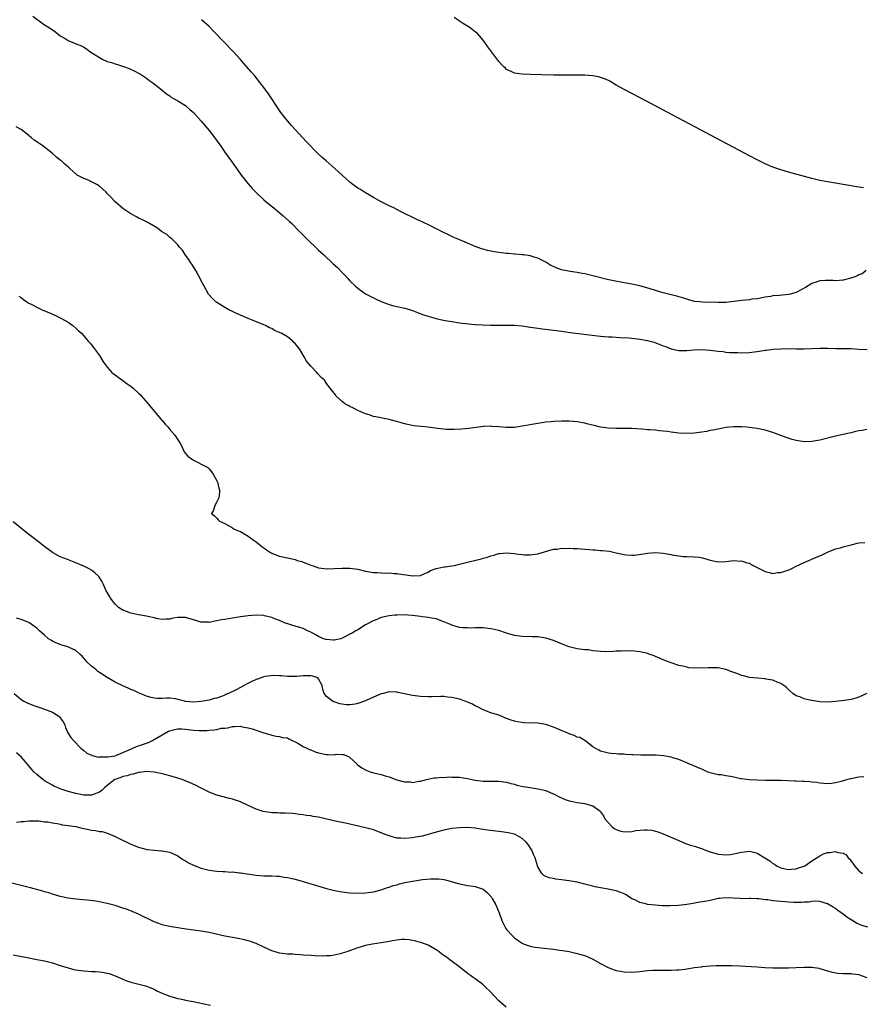
# Model space of a CAD drawing. Units: inches. Extents: x 2625000 to 2628000, y 1500000 to 1503000.
# Drawn here: x 2627507 to 2627722, y 1500304 to 1500555 of the extents above; entities that cross this region are included whole.
import ezdxf

# ---------------------------------------------------------------- set-up
doc = ezdxf.new("R2010")
doc.units = ezdxf.units.IN
doc.header["$MEASUREMENT"] = 0
doc.layers.add('LD26251500_10ft', color=80, linetype='Continuous')

msp = doc.modelspace()

# ---------------------------------------------------------------- linework, layer by layer
at = {"layer": 'LD26251500_10ft'}
for points, elevation in [([(2627509.97, 1500555.97), (2627513, 1500553.8), (2627514.72, 1500552.72), (2627515, 1500552.5), (2627515.91, 1500551.91), (2627517, 1500550.96), (2627518.25, 1500550.25), (2627519, 1500549.75), (2627520.8, 1500549), (2627522.4, 1500548.4), (2627523, 1500548.03), (2627523.67, 1500547.67), (2627524.59, 1500547), (2627527, 1500545.4), (2627527.71, 1500545), (2627529, 1500544.45), (2627530.12, 1500544.12), (2627531, 1500543.78), (2627531.64, 1500543.64), (2627533.14, 1500543.15), (2627534.63, 1500542.63), (2627536.06, 1500541.94), (2627537, 1500541.47), (2627537.79, 1500541), (2627538.5, 1500540.5), (2627539, 1500540.18), (2627539.66, 1500539.66), (2627540.62, 1500539), (2627542.59, 1500537.41), (2627544.12, 1500536.12), (2627545, 1500535.6), (2627545.34, 1500535.34), (2627545.95, 1500535), (2627547, 1500534.38), (2627549, 1500533.16), (2627549.2, 1500533), (2627550.13, 1500532.13), (2627551, 1500531.42), (2627553, 1500529.21), (2627553.98, 1500527.98), (2627555, 1500526.8), (2627556.36, 1500525), (2627556.65, 1500524.65), (2627557.49, 1500523.49), (2627557.81, 1500523), (2627559.2, 1500521), (2627560.63, 1500519), (2627562.47, 1500516.47), (2627563.32, 1500515.32), (2627565, 1500513.2), (2627565.99, 1500511.99), (2627567, 1500510.91), (2627569, 1500509.04), (2627570.11, 1500508.11), (2627571.51, 1500507), (2627573.97, 1500505), (2627575.57, 1500503.57), (2627576.17, 1500503), (2627578.11, 1500501), (2627578.53, 1500500.53), (2627579, 1500500.08), (2627579.52, 1500499.52), (2627580.07, 1500499), (2627582.59, 1500496.59), (2627583, 1500496.22), (2627584.28, 1500495), (2627586.72, 1500492.72), (2627587.77, 1500491.77), (2627589, 1500490.55), (2627589.76, 1500489.76), (2627590.41, 1500489), (2627591, 1500488.42), (2627592.37, 1500487), (2627593, 1500486.49), (2627595, 1500485.07), (2627595.12, 1500485), (2627597, 1500484.02), (2627597.72, 1500483.72), (2627599, 1500483.12), (2627601, 1500482.34), (2627601.87, 1500482.13), (2627603, 1500481.81), (2627605, 1500481.38), (2627606.43, 1500481), (2627607, 1500480.8), (2627608.27, 1500480.27), (2627609.74, 1500479.74), (2627611.26, 1500479.26), (2627613, 1500478.78), (2627614.43, 1500478.43), (2627615.79, 1500478.21), (2627617, 1500477.98), (2627619, 1500477.7), (2627620.49, 1500477.51), (2627623, 1500477.26), (2627624.86, 1500477.14), (2627626.91, 1500477.09), (2627631, 1500477.1), (2627633, 1500477.05), (2627635, 1500476.88), (2627637, 1500476.59), (2627638.37, 1500476.36), (2627639, 1500476.28), (2627640.13, 1500476.13), (2627643, 1500475.8), (2627645, 1500475.54), (2627647.22, 1500475.22), (2627653.57, 1500474.43), (2627655, 1500474.27), (2627657, 1500474.1), (2627657.93, 1500474.07), (2627659, 1500474), (2627660.04, 1500473.96), (2627662.2, 1500473.8), (2627664.45, 1500473.55), (2627665, 1500473.48), (2627667, 1500473.14), (2627667.56, 1500473), (2627668.69, 1500472.69), (2627670.17, 1500472.17), (2627671, 1500471.8), (2627671.61, 1500471.61), (2627673, 1500471.03), (2627675, 1500470.63), (2627675.39, 1500470.61), (2627677, 1500470.61), (2627678.79, 1500470.79), (2627681, 1500470.89), (2627683, 1500470.71), (2627685, 1500470.42), (2627686.31, 1500470.31), (2627687, 1500470.21), (2627687.9, 1500470.1), (2627689, 1500470.06), (2627690.07, 1500470.07), (2627691, 1500470.01), (2627693, 1500470.12), (2627694.25, 1500470.25), (2627695, 1500470.37), (2627695.53, 1500470.47), (2627697, 1500470.66), (2627697.29, 1500470.71), (2627699.1, 1500470.9), (2627701, 1500471.03), (2627703, 1500471.08), (2627705.03, 1500471.03), (2627707, 1500471), (2627711, 1500471.2), (2627713, 1500471.18), (2627715.13, 1500471.13), (2627717, 1500471.14), (2627719, 1500471.11), (2627721, 1500470.98), (2627723.11, 1500470.89)], 8120), ([(2627722.85, 1500491), (2627721.8, 1500490.2), (2627721, 1500489.89), (2627720.43, 1500489.57), (2627718.96, 1500489.04), (2627717, 1500488.54), (2627715, 1500488.43), (2627714.44, 1500488.44), (2627713, 1500488.51), (2627712.46, 1500488.46), (2627711, 1500488.39), (2627710.04, 1500488.04), (2627709, 1500487.72), (2627707.33, 1500486.67), (2627707, 1500486.49), (2627706.03, 1500485.97), (2627705, 1500485.44), (2627703.45, 1500485), (2627703, 1500484.89), (2627700.66, 1500484.66), (2627699, 1500484.52), (2627698.4, 1500484.4), (2627697, 1500484.2), (2627695, 1500483.83), (2627693.67, 1500483.67), (2627693, 1500483.56), (2627691, 1500483.34), (2627689.08, 1500483.08), (2627687, 1500482.89), (2627685, 1500482.85), (2627681, 1500482.94), (2627680.26, 1500483), (2627679, 1500483.15), (2627677.56, 1500483.56), (2627677, 1500483.67), (2627676.03, 1500484.03), (2627675, 1500484.27), (2627674.45, 1500484.45), (2627673, 1500484.79), (2627671, 1500485.32), (2627669, 1500485.9), (2627667.65, 1500486.35), (2627665, 1500487.12), (2627663, 1500487.53), (2627661, 1500487.87), (2627658.36, 1500488.36), (2627656.71, 1500488.71), (2627653, 1500489.67), (2627651, 1500490.15), (2627650.3, 1500490.3), (2627649, 1500490.52), (2627647.24, 1500490.76), (2627645, 1500491.23), (2627643.69, 1500491.69), (2627643, 1500492.04), (2627642.32, 1500492.32), (2627641, 1500493.14), (2627640.69, 1500493.31), (2627639, 1500494.15), (2627638.33, 1500494.33), (2627637, 1500494.77), (2627635.4, 1500495), (2627635, 1500495.07), (2627633.22, 1500495.22), (2627633, 1500495.22), (2627631.36, 1500495.36), (2627631, 1500495.38), (2627629, 1500495.6), (2627627.8, 1500495.8), (2627627, 1500495.95), (2627626.15, 1500496.16), (2627625, 1500496.48), (2627624.6, 1500496.6), (2627623, 1500497.2), (2627621, 1500498.03), (2627619.19, 1500498.81), (2627617.5, 1500499.5), (2627617, 1500499.75), (2627616.13, 1500500.13), (2627614.41, 1500501), (2627613.46, 1500501.46), (2627613, 1500501.71), (2627611.58, 1500502.42), (2627609.43, 1500503.43), (2627609, 1500503.65), (2627608.07, 1500504.07), (2627603.88, 1500506.12), (2627602.16, 1500507), (2627601, 1500507.53), (2627599, 1500508.53), (2627597, 1500509.65), (2627595, 1500510.85), (2627593.69, 1500511.69), (2627593, 1500512.1), (2627591.75, 1500513), (2627591, 1500513.56), (2627589, 1500515.36), (2627588.18, 1500516.18), (2627587.2, 1500517), (2627584.88, 1500519), (2627583.92, 1500519.92), (2627582.74, 1500521), (2627579.9, 1500523.9), (2627576.04, 1500528.04), (2627575, 1500529.25), (2627573.37, 1500531.37), (2627573, 1500531.88), (2627570.17, 1500536.17), (2627569, 1500537.77), (2627568.07, 1500539), (2627566.71, 1500540.71), (2627565.79, 1500541.79), (2627563.92, 1500543.92), (2627562.96, 1500545), (2627561.13, 1500547), (2627556.18, 1500552.18), (2627555, 1500553.36), (2627553.09, 1500555.09)], 8130), ([(2627722.15, 1500512.15), (2627720.44, 1500512.44), (2627715, 1500513.3), (2627713, 1500513.64), (2627711, 1500514.04), (2627709, 1500514.51), (2627707.09, 1500515), (2627703, 1500516.13), (2627701, 1500516.72), (2627699, 1500517.43), (2627697, 1500518.29), (2627695, 1500519.28), (2627693, 1500520.32), (2627665.11, 1500535.11), (2627661, 1500537.24), (2627659, 1500538.4), (2627657.38, 1500539.38), (2627657, 1500539.57), (2627656.01, 1500540.01), (2627655, 1500540.33), (2627654.46, 1500540.46), (2627653, 1500540.71), (2627651, 1500540.89), (2627649, 1500540.95), (2627645, 1500540.92), (2627643, 1500540.94), (2627637, 1500541.08), (2627635, 1500541.14), (2627633, 1500541.41), (2627632.18, 1500541.82), (2627631, 1500542.38), (2627630.68, 1500542.68), (2627630.37, 1500543), (2627629.68, 1500543.68), (2627629, 1500544.43), (2627628.74, 1500544.74), (2627627, 1500547.14), (2627626.19, 1500548.19), (2627625.65, 1500549), (2627625, 1500549.87), (2627624.04, 1500551), (2627623.53, 1500551.53), (2627623, 1500551.99), (2627621.66, 1500553), (2627621, 1500553.4), (2627619.77, 1500554.23), (2627619, 1500554.72), (2627618.63, 1500555), (2627617.64, 1500555.64)], 8140), ([(2627723, 1500450.39), (2627721.82, 1500450.18), (2627721, 1500450.05), (2627720.13, 1500449.87), (2627719, 1500449.6), (2627718.48, 1500449.52), (2627715, 1500448.75), (2627711, 1500447.68), (2627709, 1500447.34), (2627707, 1500447.28), (2627705, 1500447.58), (2627703.91, 1500447.91), (2627702.4, 1500448.4), (2627701, 1500448.93), (2627699, 1500449.63), (2627697, 1500450.22), (2627695, 1500450.68), (2627693, 1500450.96), (2627692.35, 1500451), (2627691.07, 1500451.07), (2627689.07, 1500451.07), (2627687, 1500450.9), (2627685.42, 1500450.58), (2627685, 1500450.54), (2627683.78, 1500450.22), (2627683, 1500450.13), (2627682.08, 1500449.92), (2627679, 1500449.5), (2627677, 1500449.37), (2627675, 1500449.45), (2627673, 1500449.72), (2627672.13, 1500449.87), (2627671, 1500450.02), (2627670.08, 1500450.08), (2627669, 1500450.22), (2627667.68, 1500450.32), (2627667, 1500450.34), (2627665.53, 1500450.47), (2627663, 1500450.64), (2627661.33, 1500450.67), (2627659, 1500450.65), (2627657, 1500450.77), (2627655, 1500451.05), (2627653.4, 1500451.41), (2627651.8, 1500451.79), (2627651, 1500452.01), (2627649, 1500452.39), (2627647, 1500452.53), (2627645, 1500452.53), (2627643, 1500452.45), (2627642.38, 1500452.38), (2627641, 1500452.26), (2627639, 1500451.97), (2627635, 1500451.25), (2627633, 1500450.95), (2627630.9, 1500450.9), (2627629, 1500451.09), (2627627.21, 1500451.21), (2627627, 1500451.24), (2627625.16, 1500451.16), (2627625, 1500451.16), (2627621.34, 1500450.66), (2627619.52, 1500450.48), (2627617.61, 1500450.39), (2627617, 1500450.39), (2627615.56, 1500450.44), (2627615, 1500450.47), (2627613.33, 1500450.67), (2627611, 1500450.98), (2627609.15, 1500451.15), (2627607.34, 1500451.34), (2627605.67, 1500451.67), (2627605, 1500451.87), (2627604.11, 1500452.11), (2627603, 1500452.5), (2627602.58, 1500452.58), (2627601, 1500453), (2627597.63, 1500453.63), (2627597, 1500453.78), (2627595.86, 1500454.14), (2627595, 1500454.43), (2627593.56, 1500455), (2627593.18, 1500455.18), (2627593, 1500455.24), (2627591.88, 1500455.88), (2627591, 1500456.26), (2627590.55, 1500456.55), (2627589.7, 1500457), (2627589, 1500457.58), (2627587.41, 1500459), (2627587.26, 1500459.26), (2627585.9, 1500461), (2627585, 1500462.21), (2627584.45, 1500463), (2627583.68, 1500463.68), (2627583, 1500464.48), (2627582.74, 1500464.74), (2627582.57, 1500465), (2627581, 1500466.56), (2627579.86, 1500467.86), (2627579.3, 1500469), (2627578.13, 1500471), (2627577.61, 1500471.61), (2627577, 1500472.39), (2627576.68, 1500472.68), (2627576.41, 1500473), (2627575, 1500474.06), (2627573.43, 1500475), (2627573.14, 1500475.14), (2627573, 1500475.23), (2627571.72, 1500475.72), (2627571, 1500476.18), (2627570.41, 1500476.41), (2627569.45, 1500477), (2627569, 1500477.19), (2627566.24, 1500478.24), (2627565, 1500478.74), (2627563, 1500479.58), (2627562.05, 1500480.05), (2627561, 1500480.52), (2627560.07, 1500481), (2627559, 1500481.62), (2627557, 1500482.82), (2627556.73, 1500483), (2627555.86, 1500483.86), (2627554.9, 1500485), (2627553.77, 1500487), (2627553, 1500488.43), (2627552.82, 1500488.82), (2627551.59, 1500491), (2627551, 1500491.93), (2627550.62, 1500492.62), (2627550.36, 1500493), (2627549.84, 1500493.84), (2627549, 1500494.95), (2627548.22, 1500496.22), (2627547.49, 1500497), (2627547, 1500497.56), (2627545.55, 1500499), (2627545.28, 1500499.28), (2627545, 1500499.47), (2627544.23, 1500500.23), (2627542.89, 1500501), (2627541.87, 1500501.87), (2627539.8, 1500503), (2627539.31, 1500503.31), (2627539, 1500503.45), (2627538.01, 1500504.01), (2627537, 1500504.41), (2627536.64, 1500504.64), (2627535, 1500505.48), (2627533, 1500506.87), (2627531, 1500508.61), (2627529.82, 1500509.82), (2627529, 1500510.73), (2627528.73, 1500511), (2627527, 1500512.59), (2627526.3, 1500513), (2627525, 1500513.7), (2627523.76, 1500514.24), (2627523, 1500514.5), (2627521.36, 1500515.36), (2627520.28, 1500516.28), (2627519.57, 1500517), (2627519, 1500517.5), (2627518.18, 1500518.18), (2627517.3, 1500519), (2627517.13, 1500519.13), (2627517, 1500519.25), (2627516, 1500520), (2627514.93, 1500521), (2627512.3, 1500523), (2627511.51, 1500523.51), (2627511, 1500523.88), (2627510.32, 1500524.32), (2627509.55, 1500525), (2627509.24, 1500525.24), (2627509, 1500525.47), (2627507, 1500527.03), (2627505.74, 1500527.74)], 8110), ([(2627506.46, 1500484.46), (2627507, 1500484.1), (2627507.6, 1500483.6), (2627508.49, 1500483), (2627509, 1500482.7), (2627509.59, 1500482.41), (2627511, 1500481.64), (2627512.36, 1500481), (2627514.23, 1500480.23), (2627515.63, 1500479.63), (2627517, 1500478.97), (2627518.28, 1500478.28), (2627519, 1500477.84), (2627520.17, 1500477), (2627521, 1500476.31), (2627521.66, 1500475.66), (2627522.4, 1500475), (2627523, 1500474.37), (2627524.15, 1500473), (2627524.52, 1500472.52), (2627525, 1500472.04), (2627525.42, 1500471.42), (2627525.76, 1500471), (2627527, 1500469.35), (2627527.89, 1500467.89), (2627528.48, 1500467), (2627529, 1500466.31), (2627530.2, 1500465), (2627530.6, 1500464.6), (2627531, 1500464.35), (2627531.75, 1500463.75), (2627533, 1500462.96), (2627534.1, 1500462.1), (2627535, 1500461.5), (2627535.6, 1500461), (2627537, 1500459.73), (2627537.37, 1500459.37), (2627537.7, 1500459), (2627539.42, 1500457), (2627540.12, 1500456.12), (2627542.79, 1500453), (2627543, 1500452.73), (2627543.81, 1500451.81), (2627544.57, 1500451), (2627545, 1500450.42), (2627546.29, 1500449), (2627547, 1500447.75), (2627547.5, 1500447), (2627548.11, 1500445.89), (2627548.69, 1500444.69), (2627549, 1500444.31), (2627549.62, 1500443.62), (2627551, 1500442.56), (2627554.2, 1500441), (2627554.69, 1500440.69), (2627555, 1500440.41), (2627555.64, 1500439.64), (2627556.09, 1500439), (2627557, 1500437.29), (2627557.13, 1500437), (2627557.48, 1500435.48), (2627557.65, 1500435), (2627557.64, 1500434.36), (2627557.46, 1500433), (2627557, 1500431.93), (2627556.49, 1500431), (2627556.17, 1500429.83), (2627555.63, 1500429), (2627556.37, 1500428.37), (2627557, 1500427.79), (2627557.37, 1500427.37), (2627557.66, 1500427), (2627559, 1500426.4), (2627561, 1500425.32), (2627561.46, 1500425), (2627562.53, 1500424.53), (2627563, 1500424.34), (2627565, 1500423.19), (2627566.26, 1500422.26), (2627567, 1500421.75), (2627567.96, 1500421), (2627568.52, 1500420.52), (2627569, 1500420.2), (2627569.69, 1500419.69), (2627570.73, 1500419), (2627571, 1500418.84), (2627571.23, 1500418.77), (2627573, 1500418.04), (2627574.17, 1500417.83), (2627575, 1500417.61), (2627577, 1500417.2), (2627577.55, 1500417), (2627578.68, 1500416.68), (2627579, 1500416.58), (2627580.15, 1500416.15), (2627581, 1500415.77), (2627581.6, 1500415.6), (2627583, 1500415.1), (2627585.14, 1500414.86), (2627587.07, 1500414.93), (2627589.04, 1500415.04), (2627591, 1500415), (2627593, 1500414.72), (2627595, 1500414.28), (2627597, 1500413.93), (2627597.9, 1500413.9), (2627599, 1500413.8), (2627600.24, 1500413.76), (2627601, 1500413.79), (2627602.32, 1500413.68), (2627603, 1500413.67), (2627604.59, 1500413.41), (2627605.33, 1500413.33), (2627607, 1500413.05), (2627609, 1500413.12), (2627610.25, 1500413.75), (2627611, 1500413.97), (2627611.55, 1500414.45), (2627613, 1500414.89), (2627613.41, 1500415), (2627615, 1500415.31), (2627615.31, 1500415.31), (2627617, 1500415.58), (2627617.72, 1500415.72), (2627619, 1500416.01), (2627621, 1500416.55), (2627624.59, 1500417.41), (2627625, 1500417.54), (2627626.16, 1500417.84), (2627627, 1500418.17), (2627627.71, 1500418.29), (2627629, 1500418.74), (2627629.26, 1500418.74), (2627631, 1500418.94), (2627633, 1500418.74), (2627633.32, 1500418.68), (2627635, 1500418.48), (2627635.55, 1500418.45), (2627637, 1500418.44), (2627637.52, 1500418.48), (2627639, 1500418.69), (2627639.26, 1500418.74), (2627643, 1500419.83), (2627643.9, 1500419.9), (2627645, 1500420.1), (2627646.05, 1500420.05), (2627647, 1500420.11), (2627648.03, 1500420.03), (2627649, 1500420.04), (2627649.94, 1500419.94), (2627651, 1500419.9), (2627653, 1500419.7), (2627653.66, 1500419.66), (2627655, 1500419.53), (2627655.52, 1500419.52), (2627657.32, 1500419.32), (2627659, 1500418.95), (2627661, 1500418.48), (2627661.59, 1500418.41), (2627663, 1500418.31), (2627663.67, 1500418.33), (2627665.44, 1500418.56), (2627667, 1500418.85), (2627669, 1500419), (2627671, 1500418.87), (2627673, 1500418.51), (2627673.65, 1500418.35), (2627675, 1500418.13), (2627675.99, 1500418.01), (2627677, 1500417.96), (2627679, 1500417.93), (2627680.22, 1500417.78), (2627681, 1500417.66), (2627683, 1500417.05), (2627685, 1500416.65), (2627687, 1500416.72), (2627689, 1500416.95), (2627690.83, 1500416.83), (2627691, 1500416.84), (2627692.38, 1500416.38), (2627693, 1500416.25), (2627693.81, 1500415.81), (2627695, 1500415.21), (2627695.34, 1500415), (2627697, 1500414.15), (2627698.06, 1500413.94), (2627699, 1500413.66), (2627700.14, 1500413.86), (2627701, 1500413.89), (2627703.33, 1500414.67), (2627704.03, 1500415), (2627705, 1500415.5), (2627707, 1500416.42), (2627710.18, 1500417.82), (2627711.56, 1500418.44), (2627713, 1500419.13), (2627715, 1500419.91), (2627716.24, 1500420.24), (2627717, 1500420.48), (2627718.97, 1500420.97), (2627720.65, 1500421.35), (2627721, 1500421.46), (2627722.46, 1500421.54)], 8100), ([(2627723, 1500382.99), (2627721, 1500382.06), (2627720.17, 1500381.83), (2627719, 1500381.44), (2627717.18, 1500381.18), (2627715.65, 1500381), (2627715, 1500380.94), (2627713, 1500380.82), (2627711, 1500380.91), (2627709, 1500381.19), (2627708.75, 1500381.25), (2627707, 1500381.61), (2627705.88, 1500382.12), (2627705, 1500382.42), (2627704.1, 1500383), (2627703, 1500384.06), (2627702.5, 1500384.5), (2627701.83, 1500385), (2627701, 1500385.59), (2627700.07, 1500385.93), (2627699, 1500386.39), (2627697.32, 1500386.68), (2627697, 1500386.75), (2627695.11, 1500386.89), (2627693, 1500387.11), (2627691.51, 1500387.51), (2627691, 1500387.6), (2627690.03, 1500388.03), (2627689, 1500388.39), (2627688.56, 1500388.56), (2627687, 1500389.13), (2627685, 1500389.51), (2627684.47, 1500389.53), (2627683, 1500389.54), (2627682.44, 1500389.56), (2627681, 1500389.47), (2627680.47, 1500389.53), (2627679, 1500389.49), (2627677.57, 1500389.57), (2627677, 1500389.7), (2627676.02, 1500389.98), (2627675, 1500390.18), (2627673, 1500390.84), (2627671.45, 1500391.45), (2627671, 1500391.61), (2627670.06, 1500392.06), (2627669, 1500392.48), (2627668.65, 1500392.65), (2627667.71, 1500393), (2627667, 1500393.25), (2627666.72, 1500393.28), (2627665, 1500393.68), (2627664.29, 1500393.71), (2627663, 1500393.86), (2627662.16, 1500393.84), (2627661, 1500393.9), (2627660.18, 1500393.82), (2627659, 1500393.82), (2627658.27, 1500393.73), (2627656.32, 1500393.68), (2627655, 1500393.7), (2627654.17, 1500393.83), (2627653, 1500393.91), (2627651.89, 1500394.11), (2627651, 1500394.16), (2627649.64, 1500394.36), (2627649, 1500394.42), (2627647, 1500394.93), (2627645, 1500395.69), (2627643, 1500396.5), (2627641, 1500397.14), (2627639, 1500397.45), (2627637.51, 1500397.51), (2627635, 1500397.55), (2627633, 1500397.81), (2627631, 1500398.39), (2627629, 1500399.06), (2627627.45, 1500399.45), (2627627, 1500399.55), (2627625, 1500399.75), (2627623, 1500399.77), (2627621.72, 1500399.72), (2627621, 1500399.73), (2627619.78, 1500399.78), (2627619, 1500399.85), (2627618.14, 1500400.14), (2627617, 1500400.43), (2627616.64, 1500400.64), (2627615, 1500401.34), (2627614.54, 1500401.46), (2627613, 1500402.06), (2627611.78, 1500402.22), (2627611, 1500402.43), (2627609.41, 1500402.59), (2627609, 1500402.67), (2627607, 1500402.89), (2627605.76, 1500403), (2627605.05, 1500403.05), (2627603.04, 1500403.04), (2627602.49, 1500403), (2627601, 1500402.83), (2627599, 1500402.38), (2627598, 1500402), (2627596.59, 1500401.41), (2627595.84, 1500401), (2627595, 1500400.51), (2627593, 1500399.3), (2627592.53, 1500399), (2627591.57, 1500398.43), (2627591, 1500398.12), (2627589.2, 1500397.2), (2627589, 1500397.1), (2627588.66, 1500397), (2627587, 1500396.61), (2627586.63, 1500396.63), (2627585, 1500396.76), (2627584.81, 1500396.81), (2627584.25, 1500397), (2627583, 1500397.58), (2627582.09, 1500398.09), (2627581, 1500398.64), (2627580.18, 1500399), (2627579.41, 1500399.41), (2627579, 1500399.58), (2627577, 1500400.23), (2627576.36, 1500400.36), (2627574.84, 1500400.84), (2627574.43, 1500401), (2627573, 1500401.63), (2627572.01, 1500401.99), (2627571, 1500402.42), (2627569.15, 1500402.85), (2627569, 1500402.9), (2627567, 1500403.02), (2627565, 1500402.86), (2627563, 1500402.55), (2627561, 1500402.21), (2627559.94, 1500402.06), (2627559, 1500401.88), (2627558.21, 1500401.79), (2627557, 1500401.52), (2627556.5, 1500401.5), (2627555, 1500401.17), (2627554.81, 1500401.19), (2627553, 1500401.19), (2627551, 1500401.8), (2627549, 1500402.38), (2627547.56, 1500402.44), (2627547, 1500402.42), (2627545.75, 1500402.25), (2627545, 1500402.02), (2627544.05, 1500401.95), (2627543, 1500401.9), (2627541.96, 1500402.04), (2627541, 1500402.35), (2627539.34, 1500402.66), (2627539, 1500402.78), (2627537, 1500403.09), (2627535.43, 1500403.43), (2627535, 1500403.5), (2627533.9, 1500403.9), (2627533, 1500404.27), (2627532.54, 1500404.54), (2627531.91, 1500405), (2627531, 1500405.85), (2627530.07, 1500407), (2627529.69, 1500407.69), (2627528.88, 1500409), (2627528.75, 1500409.25), (2627527.93, 1500411), (2627527.65, 1500411.65), (2627526.87, 1500412.87), (2627525.84, 1500413.84), (2627525, 1500414.46), (2627524.07, 1500415), (2627523, 1500415.54), (2627521.98, 1500415.98), (2627520.58, 1500416.58), (2627518.81, 1500417.19), (2627517, 1500417.89), (2627515, 1500418.98), (2627512.36, 1500421), (2627511, 1500422.09), (2627509, 1500423.58), (2627508.21, 1500424.21), (2627505, 1500426.81)], 8090), ([(2627722.25, 1500361.75), (2627721, 1500361.59), (2627720.47, 1500361.53), (2627719, 1500361.19), (2627718.82, 1500361.18), (2627718.14, 1500361), (2627717, 1500360.66), (2627716.49, 1500360.49), (2627715, 1500360.15), (2627714, 1500360), (2627713, 1500359.93), (2627712.02, 1500360.02), (2627711, 1500360.08), (2627710.24, 1500360.24), (2627709, 1500360.32), (2627708.44, 1500360.44), (2627707, 1500360.49), (2627706.55, 1500360.55), (2627705, 1500360.59), (2627704.63, 1500360.63), (2627701, 1500360.81), (2627698.82, 1500360.82), (2627697, 1500360.81), (2627695, 1500360.84), (2627692.93, 1500360.93), (2627691, 1500361.17), (2627690.76, 1500361.24), (2627689, 1500361.6), (2627688.21, 1500361.79), (2627687, 1500361.97), (2627685.81, 1500362.19), (2627685, 1500362.24), (2627683.34, 1500362.66), (2627683, 1500362.72), (2627682.25, 1500363), (2627681, 1500363.55), (2627680.02, 1500364.02), (2627679, 1500364.42), (2627678.61, 1500364.61), (2627677.57, 1500365), (2627677, 1500365.26), (2627676.57, 1500365.43), (2627675, 1500366.13), (2627673.42, 1500366.58), (2627673, 1500366.74), (2627671.07, 1500367.07), (2627669.23, 1500367.23), (2627669, 1500367.22), (2627667.27, 1500367.27), (2627665.29, 1500367.29), (2627663.33, 1500367.33), (2627663, 1500367.36), (2627661.41, 1500367.41), (2627661, 1500367.47), (2627659.51, 1500367.51), (2627659, 1500367.6), (2627657.67, 1500367.67), (2627657, 1500367.79), (2627655.99, 1500367.99), (2627655, 1500368.25), (2627654.53, 1500368.53), (2627653.58, 1500369), (2627653, 1500369.41), (2627651, 1500371), (2627649.74, 1500371.74), (2627649, 1500371.87), (2627648.26, 1500372.26), (2627647, 1500372.66), (2627646.26, 1500373), (2627645.37, 1500373.37), (2627644.01, 1500373.99), (2627643, 1500374.41), (2627641, 1500375.08), (2627639, 1500375.39), (2627635.51, 1500375.51), (2627635, 1500375.55), (2627633.73, 1500375.73), (2627633, 1500375.91), (2627632.16, 1500376.16), (2627631, 1500376.64), (2627630.73, 1500376.73), (2627630.01, 1500377), (2627629, 1500377.43), (2627627, 1500378.04), (2627625, 1500378.8), (2627623.57, 1500379.57), (2627623, 1500379.84), (2627622.25, 1500380.25), (2627620.88, 1500380.88), (2627619, 1500381.53), (2627617, 1500382), (2627615.91, 1500382.09), (2627615, 1500382.2), (2627614.23, 1500382.23), (2627611.85, 1500382.15), (2627611, 1500382.16), (2627609, 1500382.24), (2627607, 1500382.49), (2627606.57, 1500382.57), (2627603.26, 1500383.26), (2627603, 1500383.33), (2627601, 1500383.42), (2627599.49, 1500383), (2627599, 1500382.88), (2627596.28, 1500381.72), (2627595, 1500381.12), (2627594.68, 1500381), (2627593, 1500380.46), (2627592.31, 1500380.31), (2627591, 1500380.14), (2627590.13, 1500380.13), (2627589, 1500380.28), (2627588.38, 1500380.38), (2627587, 1500380.83), (2627586.87, 1500380.87), (2627586.54, 1500381), (2627585, 1500382.26), (2627584.37, 1500383), (2627584.06, 1500384.06), (2627583.92, 1500385), (2627583, 1500386.78), (2627582.76, 1500387), (2627581.42, 1500387.42), (2627581, 1500387.49), (2627579.53, 1500387.53), (2627579, 1500387.51), (2627577.38, 1500387.38), (2627577, 1500387.32), (2627575.35, 1500387.35), (2627575, 1500387.31), (2627573.5, 1500387.5), (2627573, 1500387.47), (2627571.57, 1500387.57), (2627569.33, 1500387.33), (2627569, 1500387.26), (2627567.34, 1500386.66), (2627567, 1500386.59), (2627565.94, 1500386.06), (2627564.59, 1500385.41), (2627563.98, 1500385), (2627561.92, 1500383.92), (2627559.96, 1500383), (2627559.27, 1500382.73), (2627559, 1500382.55), (2627558.2, 1500382.2), (2627557, 1500381.81), (2627556.31, 1500381.7), (2627555, 1500381.3), (2627553.48, 1500381), (2627553, 1500380.93), (2627551, 1500380.77), (2627548.95, 1500380.95), (2627548.71, 1500381), (2627547, 1500381.47), (2627546.4, 1500381.6), (2627545, 1500381.78), (2627544.17, 1500381.83), (2627543, 1500381.74), (2627541.71, 1500381.71), (2627541, 1500381.78), (2627539.92, 1500382.08), (2627539, 1500382.28), (2627537.39, 1500383), (2627537, 1500383.16), (2627535.75, 1500383.75), (2627535, 1500384.04), (2627534.36, 1500384.36), (2627533, 1500384.94), (2627531, 1500385.92), (2627529, 1500387.07), (2627527, 1500388.39), (2627526.64, 1500388.64), (2627526.16, 1500389), (2627525.54, 1500389.54), (2627525, 1500389.99), (2627523.86, 1500391), (2627523.48, 1500391.48), (2627522.56, 1500392.56), (2627522.1, 1500393), (2627521, 1500394), (2627519.13, 1500394.87), (2627519, 1500394.95), (2627517.38, 1500395.38), (2627517, 1500395.47), (2627515.9, 1500395.9), (2627515, 1500396.33), (2627514.58, 1500396.58), (2627514.02, 1500397), (2627513, 1500397.88), (2627511.73, 1500399), (2627511.37, 1500399.37), (2627511, 1500399.7), (2627509, 1500401.09), (2627507, 1500401.91), (2627505.79, 1500402.21)], 8080), ([(2627505.2, 1500383), (2627507, 1500381.44), (2627507.7, 1500381), (2627508.58, 1500380.58), (2627510.02, 1500380.02), (2627511.49, 1500379.49), (2627513, 1500378.97), (2627515, 1500378.19), (2627516.86, 1500377), (2627516.93, 1500376.93), (2627517, 1500376.81), (2627517.74, 1500375.74), (2627518.14, 1500375), (2627518.34, 1500374.34), (2627518.93, 1500372.93), (2627519.72, 1500371.72), (2627520.35, 1500371), (2627522.27, 1500369), (2627522.66, 1500368.66), (2627523, 1500368.44), (2627523.76, 1500367.76), (2627525, 1500367.25), (2627525.14, 1500367.14), (2627526.76, 1500366.76), (2627527, 1500366.8), (2627527.15, 1500366.85), (2627529, 1500366.79), (2627529.16, 1500366.84), (2627530.35, 1500367), (2627531, 1500367.12), (2627531.17, 1500367.17), (2627533, 1500367.89), (2627534.58, 1500368.58), (2627535, 1500368.79), (2627535.5, 1500369), (2627536.5, 1500369.5), (2627537, 1500369.64), (2627538, 1500370), (2627539.5, 1500370.5), (2627540.58, 1500371), (2627541, 1500371.22), (2627543, 1500372.45), (2627544.66, 1500373.34), (2627545, 1500373.48), (2627546.2, 1500373.8), (2627547, 1500373.95), (2627548.05, 1500373.95), (2627549, 1500373.92), (2627551, 1500373.66), (2627552.46, 1500373.54), (2627553, 1500373.53), (2627554.45, 1500373.55), (2627555, 1500373.62), (2627556.32, 1500373.68), (2627557, 1500373.83), (2627558.12, 1500374.12), (2627559, 1500374.18), (2627559.79, 1500374.21), (2627561, 1500374.57), (2627561.47, 1500374.53), (2627563, 1500374.63), (2627563.49, 1500374.51), (2627565, 1500374.26), (2627566.01, 1500374.01), (2627569, 1500372.91), (2627570.5, 1500372.5), (2627571, 1500372.34), (2627572.14, 1500372.14), (2627573, 1500372.05), (2627573.8, 1500371.8), (2627575, 1500371.64), (2627575.38, 1500371.38), (2627576.26, 1500371), (2627577, 1500370.67), (2627577.67, 1500370.33), (2627579, 1500369.49), (2627580.02, 1500369), (2627580.66, 1500368.67), (2627581, 1500368.59), (2627582.11, 1500368.11), (2627583, 1500367.87), (2627585, 1500367.42), (2627585.45, 1500367.45), (2627587, 1500367.37), (2627587.47, 1500367.47), (2627589, 1500367.42), (2627589.42, 1500367.42), (2627590.37, 1500367), (2627590.83, 1500366.83), (2627591, 1500366.69), (2627592.71, 1500365), (2627592.87, 1500364.87), (2627594.05, 1500364.05), (2627595, 1500363.47), (2627595.32, 1500363.32), (2627596.19, 1500363), (2627597, 1500362.75), (2627599, 1500362.32), (2627600, 1500362), (2627601, 1500361.73), (2627603, 1500360.92), (2627604.56, 1500360.56), (2627605, 1500360.4), (2627606.4, 1500360.4), (2627607, 1500360.3), (2627608.58, 1500360.58), (2627609, 1500360.6), (2627610.51, 1500361), (2627610.88, 1500361.12), (2627612.53, 1500361.47), (2627613, 1500361.47), (2627614.38, 1500361.62), (2627615, 1500361.58), (2627616.31, 1500361.69), (2627617, 1500361.66), (2627618.35, 1500361.65), (2627619, 1500361.62), (2627621, 1500361.32), (2627623, 1500360.89), (2627625, 1500360.63), (2627626.63, 1500360.63), (2627627, 1500360.61), (2627628.65, 1500360.65), (2627629, 1500360.64), (2627631, 1500360.36), (2627632.04, 1500360.04), (2627633, 1500359.82), (2627633.62, 1500359.62), (2627635.27, 1500359.27), (2627637, 1500358.98), (2627639, 1500358.68), (2627639.43, 1500358.57), (2627641, 1500358.25), (2627642.33, 1500357.67), (2627643, 1500357.41), (2627644.56, 1500356.56), (2627645, 1500356.34), (2627645.93, 1500355.93), (2627647, 1500355.57), (2627647.46, 1500355.46), (2627649, 1500355.18), (2627650.39, 1500355), (2627651, 1500354.9), (2627651.16, 1500354.84), (2627653, 1500354.32), (2627654.82, 1500353), (2627654.91, 1500352.91), (2627655, 1500352.81), (2627655.74, 1500351.74), (2627656.13, 1500351), (2627657, 1500349.94), (2627657.87, 1500349), (2627658.5, 1500348.5), (2627659, 1500348.26), (2627659.94, 1500347.94), (2627661, 1500347.7), (2627663, 1500347.78), (2627663.97, 1500347.97), (2627666.2, 1500348.2), (2627667, 1500348.17), (2627668.06, 1500348.06), (2627669, 1500347.83), (2627669.64, 1500347.64), (2627671, 1500347.13), (2627675, 1500345.44), (2627676.73, 1500344.73), (2627678.21, 1500344.21), (2627679, 1500343.99), (2627681, 1500343.33), (2627681.84, 1500343), (2627683, 1500342.57), (2627685, 1500341.96), (2627687, 1500341.76), (2627688.08, 1500341.92), (2627689, 1500342.02), (2627689.78, 1500342.22), (2627691, 1500342.48), (2627693, 1500342.69), (2627694.4, 1500342.4), (2627695, 1500342.22), (2627696.99, 1500341), (2627698.25, 1500340.25), (2627699, 1500339.57), (2627699.39, 1500339.39), (2627699.92, 1500339), (2627701, 1500338.46), (2627703, 1500338.02), (2627703.87, 1500338.13), (2627705, 1500338.21), (2627705.54, 1500338.46), (2627707, 1500338.91), (2627707.16, 1500339), (2627709, 1500340.27), (2627711, 1500341.58), (2627711.95, 1500342.05), (2627713, 1500342.38), (2627713.58, 1500342.42), (2627715, 1500342.63), (2627715.57, 1500342.43), (2627717, 1500342.21), (2627717.76, 1500341.76), (2627718.24, 1500341), (2627718.65, 1500340.65), (2627719, 1500340.2), (2627719.53, 1500339.53), (2627719.84, 1500339), (2627721, 1500337.73), (2627721.91, 1500337)], 8070), ([(2627723.29, 1500323.29), (2627721.75, 1500323.75), (2627721, 1500324.09), (2627720.35, 1500324.35), (2627719, 1500325.15), (2627717.89, 1500325.89), (2627717, 1500326.61), (2627715.6, 1500327.6), (2627715, 1500328.07), (2627714.39, 1500328.39), (2627713, 1500329.26), (2627711, 1500329.85), (2627709.93, 1500329.93), (2627709, 1500329.87), (2627708.27, 1500329.73), (2627707, 1500329.71), (2627706.36, 1500329.64), (2627704.35, 1500329.65), (2627703, 1500329.71), (2627702.23, 1500329.77), (2627701, 1500329.85), (2627700.02, 1500329.98), (2627699, 1500330.05), (2627697.73, 1500330.27), (2627697, 1500330.31), (2627695.46, 1500330.54), (2627695, 1500330.54), (2627693.38, 1500330.62), (2627693, 1500330.6), (2627691, 1500330.58), (2627690.63, 1500330.63), (2627687, 1500330.84), (2627685.36, 1500330.64), (2627685, 1500330.61), (2627683, 1500330.17), (2627682.02, 1500329.98), (2627681, 1500329.76), (2627680.33, 1500329.67), (2627679, 1500329.43), (2627678.61, 1500329.39), (2627677, 1500329.14), (2627674.89, 1500328.89), (2627672.78, 1500328.78), (2627670.81, 1500328.81), (2627668.93, 1500328.93), (2627667, 1500329.15), (2627666.79, 1500329.21), (2627665, 1500329.63), (2627663.74, 1500330.26), (2627663, 1500330.59), (2627662.35, 1500331), (2627661.55, 1500331.55), (2627661, 1500331.84), (2627660.21, 1500332.21), (2627659, 1500332.63), (2627656.96, 1500333.04), (2627655, 1500333.34), (2627653.63, 1500333.63), (2627653, 1500333.79), (2627651, 1500334.33), (2627649, 1500334.8), (2627647, 1500335.16), (2627645, 1500335.44), (2627643.61, 1500335.61), (2627643, 1500335.73), (2627641.91, 1500335.91), (2627641, 1500336.28), (2627640.53, 1500336.53), (2627640.04, 1500337), (2627639, 1500338.72), (2627638.9, 1500339), (2627638.27, 1500341), (2627637.91, 1500341.91), (2627637.41, 1500343), (2627636.47, 1500344.47), (2627636.04, 1500345), (2627635, 1500345.94), (2627633.16, 1500347), (2627633, 1500347.06), (2627631.43, 1500347.43), (2627629.7, 1500347.7), (2627626.13, 1500348.13), (2627625, 1500348.3), (2627624.36, 1500348.36), (2627623, 1500348.57), (2627621, 1500348.74), (2627619, 1500348.73), (2627617, 1500348.51), (2627615, 1500348.1), (2627613, 1500347.54), (2627611, 1500346.95), (2627609.41, 1500346.59), (2627607.72, 1500346.28), (2627607, 1500346.17), (2627605, 1500345.97), (2627603.95, 1500346.05), (2627603, 1500346.08), (2627601.49, 1500346.51), (2627601, 1500346.62), (2627600.01, 1500347), (2627599, 1500347.43), (2627597, 1500348.14), (2627595, 1500348.67), (2627589.88, 1500349.88), (2627587.66, 1500350.34), (2627585.08, 1500350.92), (2627583.3, 1500351.3), (2627583, 1500351.38), (2627581.59, 1500351.59), (2627581, 1500351.72), (2627579.85, 1500351.85), (2627579, 1500352.01), (2627578.12, 1500352.12), (2627577, 1500352.28), (2627576.35, 1500352.35), (2627574.47, 1500352.47), (2627573, 1500352.45), (2627572.5, 1500352.5), (2627571, 1500352.52), (2627568.84, 1500352.84), (2627568.31, 1500353), (2627567, 1500353.45), (2627566.1, 1500353.9), (2627565, 1500354.39), (2627563, 1500355.35), (2627561.78, 1500355.78), (2627561, 1500356.03), (2627560.2, 1500356.2), (2627558.59, 1500356.59), (2627557.02, 1500357.02), (2627555, 1500357.81), (2627553, 1500358.8), (2627551.55, 1500359.55), (2627550.18, 1500360.18), (2627548.77, 1500360.77), (2627548.16, 1500361), (2627547, 1500361.39), (2627545, 1500361.97), (2627543.72, 1500362.28), (2627543, 1500362.48), (2627541, 1500362.88), (2627539.04, 1500363.04), (2627537.19, 1500362.81), (2627537, 1500362.83), (2627535.63, 1500362.37), (2627535, 1500362.34), (2627534.05, 1500361.95), (2627533, 1500361.77), (2627532.46, 1500361.54), (2627531, 1500361.04), (2627530.92, 1500361), (2627529, 1500359.51), (2627528.41, 1500359), (2627527.69, 1500358.31), (2627527, 1500357.81), (2627525, 1500357), (2627523, 1500357.04), (2627521, 1500357.47), (2627519, 1500358), (2627518.23, 1500358.23), (2627517, 1500358.64), (2627516.18, 1500359), (2627515.37, 1500359.37), (2627515, 1500359.56), (2627513, 1500360.71), (2627512.56, 1500361), (2627511, 1500362.27), (2627510.22, 1500363), (2627509.65, 1500363.65), (2627509, 1500364.51), (2627508.55, 1500365), (2627507, 1500366.85), (2627505.85, 1500367.85)], 8060), ([(2627505.85, 1500350.15), (2627507, 1500350.3), (2627507.68, 1500350.32), (2627509, 1500350.5), (2627511, 1500350.48), (2627511.54, 1500350.46), (2627513, 1500350.24), (2627513.82, 1500350.18), (2627515, 1500349.93), (2627516.18, 1500349.82), (2627517, 1500349.62), (2627517.48, 1500349.48), (2627519, 1500349.32), (2627521, 1500349), (2627522.6, 1500348.6), (2627523, 1500348.54), (2627524.26, 1500348.26), (2627525, 1500348.13), (2627526, 1500348), (2627527, 1500347.76), (2627527.71, 1500347.71), (2627529, 1500347.29), (2627529.25, 1500347.25), (2627529.86, 1500347), (2627531, 1500346.5), (2627532.03, 1500345.97), (2627534.71, 1500344.71), (2627535, 1500344.55), (2627537, 1500343.74), (2627537.57, 1500343.57), (2627539.18, 1500343.18), (2627541.01, 1500343.01), (2627542.85, 1500342.85), (2627543, 1500342.85), (2627545, 1500342.44), (2627547, 1500341.51), (2627547.73, 1500341), (2627548.5, 1500340.5), (2627549, 1500340.23), (2627549.79, 1500339.79), (2627551, 1500339.19), (2627553, 1500338.39), (2627555, 1500337.84), (2627557, 1500337.59), (2627558.5, 1500337.5), (2627559, 1500337.5), (2627560.6, 1500337.4), (2627561, 1500337.42), (2627562.77, 1500337.23), (2627563, 1500337.22), (2627567, 1500336.59), (2627569, 1500336.42), (2627571, 1500336.39), (2627572.32, 1500336.32), (2627573, 1500336.31), (2627574.12, 1500336.12), (2627575, 1500336.03), (2627575.81, 1500335.81), (2627577, 1500335.56), (2627579, 1500335.01), (2627585, 1500333.22), (2627586.74, 1500332.74), (2627588.4, 1500332.4), (2627589, 1500332.31), (2627590.18, 1500332.18), (2627591, 1500332.11), (2627593, 1500332.04), (2627595, 1500332.09), (2627597, 1500332.36), (2627599, 1500332.89), (2627600.57, 1500333.43), (2627601, 1500333.54), (2627602.07, 1500333.93), (2627603, 1500334.17), (2627603.63, 1500334.37), (2627605, 1500334.7), (2627607, 1500335.11), (2627609.48, 1500335.48), (2627611.68, 1500335.68), (2627613, 1500335.69), (2627613.65, 1500335.65), (2627615, 1500335.47), (2627615.39, 1500335.39), (2627616.81, 1500335), (2627619, 1500334.37), (2627619.8, 1500334.2), (2627621, 1500333.99), (2627621.89, 1500333.89), (2627623, 1500333.69), (2627625, 1500333.04), (2627625.05, 1500333), (2627626.09, 1500332.09), (2627627, 1500331.17), (2627627.13, 1500331), (2627627.32, 1500330.68), (2627628.28, 1500329), (2627629.08, 1500327), (2627629.77, 1500325), (2627630.21, 1500324.21), (2627630.81, 1500323), (2627631, 1500322.75), (2627632.58, 1500321), (2627633, 1500320.6), (2627633.92, 1500319.92), (2627635, 1500319.22), (2627635.15, 1500319.15), (2627635.51, 1500319), (2627637, 1500318.47), (2627638.22, 1500318.22), (2627639, 1500318.12), (2627642.25, 1500317.75), (2627643, 1500317.68), (2627644.53, 1500317.47), (2627645.37, 1500317.37), (2627647, 1500317.07), (2627648.71, 1500316.71), (2627650.29, 1500316.29), (2627651, 1500316.05), (2627651.74, 1500315.74), (2627653, 1500315.17), (2627655, 1500314.02), (2627656.98, 1500312.98), (2627658.45, 1500312.45), (2627659, 1500312.29), (2627660.06, 1500312.06), (2627661, 1500311.88), (2627663, 1500311.8), (2627665, 1500312.01), (2627667, 1500312.25), (2627668.32, 1500312.32), (2627669, 1500312.35), (2627670.38, 1500312.38), (2627672.37, 1500312.37), (2627673, 1500312.35), (2627674.42, 1500312.42), (2627675, 1500312.41), (2627676.62, 1500312.62), (2627677, 1500312.64), (2627678.98, 1500312.98), (2627680.8, 1500313.2), (2627681, 1500313.25), (2627683, 1500313.43), (2627684.49, 1500313.51), (2627686.44, 1500313.56), (2627688.45, 1500313.55), (2627690.53, 1500313.47), (2627695, 1500313.16), (2627696.95, 1500313.05), (2627699, 1500312.96), (2627701, 1500312.91), (2627703, 1500312.92), (2627705, 1500313), (2627707, 1500313.1), (2627709, 1500313.09), (2627710.83, 1500312.83), (2627711, 1500312.76), (2627712.38, 1500312.38), (2627713, 1500312.15), (2627713.9, 1500311.9), (2627715, 1500311.67), (2627715.58, 1500311.58), (2627717, 1500311.52), (2627717.47, 1500311.47), (2627719, 1500311.49), (2627719.39, 1500311.39), (2627721, 1500311.23), (2627721.15, 1500311.15), (2627721.58, 1500311), (2627723, 1500310.44)], 8050), ([(2627630.86, 1500302.86), (2627629, 1500304.47), (2627626.68, 1500307), (2627625.79, 1500307.79), (2627625, 1500308.6), (2627624.5, 1500309), (2627623, 1500310.11), (2627622.45, 1500310.45), (2627621.75, 1500311), (2627621.3, 1500311.3), (2627621, 1500311.54), (2627620.14, 1500312.14), (2627619.1, 1500313), (2627616.51, 1500315), (2627615.62, 1500315.62), (2627615, 1500316.1), (2627614.46, 1500316.46), (2627613.74, 1500317), (2627613, 1500317.53), (2627611, 1500318.68), (2627609.32, 1500319.32), (2627609, 1500319.43), (2627607.78, 1500319.78), (2627607, 1500319.94), (2627606.1, 1500320.1), (2627605, 1500320.18), (2627604.16, 1500320.16), (2627603, 1500320.03), (2627601.84, 1500319.84), (2627601, 1500319.65), (2627599, 1500319.31), (2627596.76, 1500319), (2627595, 1500318.66), (2627593, 1500318.07), (2627590.17, 1500317), (2627589, 1500316.64), (2627588.5, 1500316.5), (2627587, 1500316.17), (2627586.04, 1500316.04), (2627585, 1500315.96), (2627583.94, 1500315.94), (2627582, 1500316), (2627581, 1500316.06), (2627579, 1500316.21), (2627578.28, 1500316.28), (2627577, 1500316.34), (2627576.39, 1500316.39), (2627575, 1500316.45), (2627573, 1500316.69), (2627572.75, 1500316.75), (2627571.86, 1500317), (2627571, 1500317.27), (2627569, 1500318.19), (2627567, 1500319.14), (2627565.63, 1500319.63), (2627565, 1500319.82), (2627564.05, 1500320.05), (2627562.4, 1500320.4), (2627559, 1500321.06), (2627555, 1500321.93), (2627553, 1500322.28), (2627549.18, 1500322.82), (2627545.4, 1500323.4), (2627543.75, 1500323.75), (2627543, 1500323.95), (2627542.22, 1500324.22), (2627541, 1500324.68), (2627537, 1500326.63), (2627535.34, 1500327.34), (2627533.89, 1500327.89), (2627533, 1500328.2), (2627531, 1500328.85), (2627529.28, 1500329.28), (2627529, 1500329.36), (2627528.53, 1500329.47), (2627526.07, 1500329.93), (2627523.78, 1500330.22), (2627521, 1500330.48), (2627519, 1500330.72), (2627517, 1500331.13), (2627515.58, 1500331.58), (2627515, 1500331.72), (2627514.06, 1500332.06), (2627513, 1500332.35), (2627512.51, 1500332.51), (2627509.36, 1500333.36), (2627502.94, 1500335)], 8040), ([(2627505, 1500316.27), (2627509, 1500315.5), (2627511, 1500315.1), (2627513, 1500314.68), (2627515, 1500314.18), (2627517, 1500313.56), (2627519, 1500312.9), (2627520.51, 1500312.51), (2627521, 1500312.4), (2627523, 1500312.13), (2627524.08, 1500312.08), (2627525, 1500312.01), (2627525.97, 1500311.97), (2627527, 1500311.88), (2627527.79, 1500311.79), (2627529, 1500311.56), (2627529.45, 1500311.45), (2627531, 1500310.88), (2627533, 1500310.01), (2627533.73, 1500309.73), (2627535, 1500309.3), (2627536.09, 1500309), (2627538.42, 1500308.41), (2627539, 1500308.24), (2627539.91, 1500307.91), (2627541, 1500307.45), (2627541.81, 1500307), (2627543, 1500306.43), (2627543.88, 1500306.12), (2627545, 1500305.66), (2627547, 1500305.14), (2627547.63, 1500305), (2627548.77, 1500304.77), (2627549, 1500304.71), (2627550.45, 1500304.45), (2627551, 1500304.31), (2627552.1, 1500304.1), (2627553.74, 1500303.74), (2627555.36, 1500303.36)], 8030)]:
    msp.add_lwpolyline(points, dxfattribs=dict(at, elevation=elevation))

doc.saveas('drawing.dxf')
